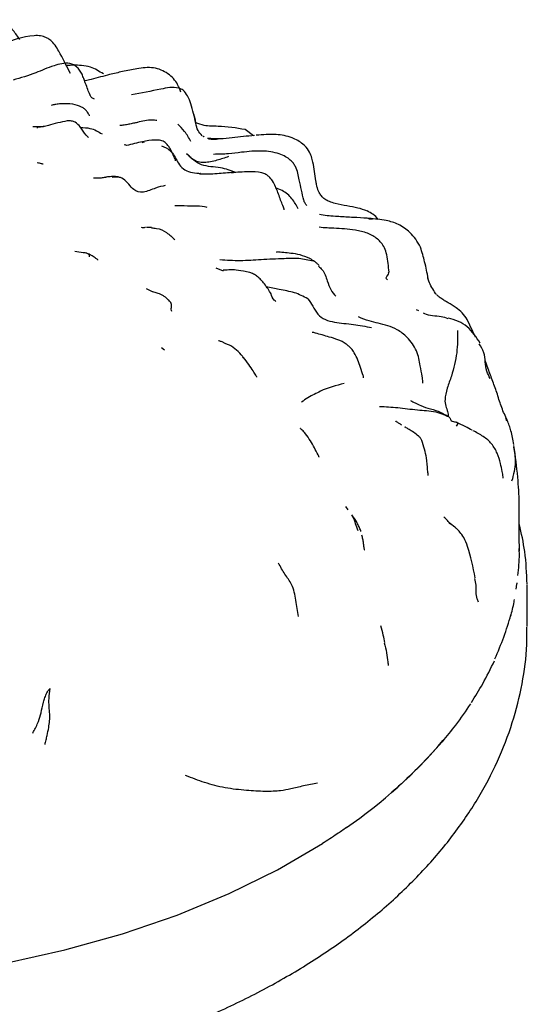
# Model space of a CAD drawing. Units: millimetres. Extents: x 12 to 654, y 69 to 689.
# Drawn here: x 547 to 567, y 569 to 608 of the extents above; entities that cross this region are included whole.
import ezdxf

# ---------------------------------------------------------------- set-up
doc = ezdxf.new("R2010")
doc.units = ezdxf.units.MM

msp = doc.modelspace()

# ---------------------------------------------------------------- linework, layer by layer
at = {"color": 7, "linetype": 'Continuous', "lineweight": 25}
for p, q in [((549.385, 605.835), (549.404, 605.743)), ((547.59, 603.78), (547.63, 603.782)), ((556.131, 603.457), (555.799, 603.698)), ((551.749, 603.195), (551.837, 603.21)), ((555.344, 602), (555.233, 601.989)), ((560.814, 600.163), (560.663, 600.174)), ((551.872, 599.843), (551.848, 599.843)), ((557.045, 598.877), (557.038, 598.845)), ((554.941, 598.126), (554.663, 598.244)), ((552.144, 597.31), (551.919, 597.425)), ((562.534, 596.615), (562.622, 596.57)), ((564.867, 595.526), (564.545, 596.219)), ((552.624, 595.005), (552.498, 595.105)), ((565.372, 594.27), (565.246, 594.605)), ((565.334, 594.354), (565.362, 594.276)), ((566.052, 592.359), (566.097, 592.232)), ((559.85, 588.724), (559.757, 588.849)), ((566.47, 585.595), (566.502, 585.794)), ((566.502, 585.794), (566.507, 585.834)), ((566.91, 584.126), (566.91, 585.578)), ((561.564, 577.589), (561.591, 577.613)), ((561.732, 577.736), (561.576, 577.607))]:
    msp.add_line(p, q, dxfattribs=at)
at = {"color": 7, "linetype": 'Continuous', "lineweight": 25, "flags": 128}
for points in [[(566.91, 585.578), (566.91, 585.653), (566.908, 585.767)], [(511.789, 578.042), (512.876, 577.104), (514.426, 575.964), (516.137, 574.903), (517.998, 573.93), (519.995, 573.052), (522.113, 572.274), (524.338, 571.603), (526.654, 571.042), (529.043, 570.598), (531.49, 570.271), (533.975, 570.066), (536.481, 569.982), (538.991, 570.022), (541.486, 570.184), (543.948, 570.467), (546.36, 570.87), (548.704, 571.39), (550.963, 572.022), (553.121, 572.762), (555.163, 573.605), (557.074, 574.546), (558.84, 575.576)]]:
    msp.add_lwpolyline(points, dxfattribs=at)
at = {"color": 7, "linetype": 'Continuous', "lineweight": 25}
for centre, radius, start, end in [((566.306, 585.846), 0.203, 344.9358, 0.0477), ((548.903, 592.104), 19.266, 304.392, 319.7158)]:
    msp.add_arc(centre, radius, start, end, dxfattribs=at)
for points, knots in [([(546.925, 607.241), (546.844, 607.364), (546.683, 607.61), (546.281, 607.917), (545.951, 607.989), (545.778, 608.026)], [0, 0, 0, 0, 0.322997, 0.643341, 1, 1, 1, 1]), ([(548.92, 605.905), (548.795, 606.148), (548.639, 606.452), (548.395, 606.901), (548.259, 607.1), (548.106, 607.241), (547.947, 607.336), (547.733, 607.401), (547.117, 607.402), (546.611, 607.203), (546.187, 607.036)], [0, 0, 0, 0, 0.285418, 0.357897, 0.433227, 0.473164, 0.520519, 0.578023, 0.64668, 1, 1, 1, 1]), ([(549.396, 605.838), (549.367, 605.893), (549.309, 606.001), (549.197, 606.147), (549.057, 606.253), (548.848, 606.33), (548.575, 606.303), (548.094, 606.169), (547.512, 605.895), (546.96, 605.734), (546.657, 605.646)], [0, 0, 0, 0, 0.058846, 0.11541, 0.168522, 0.218937, 0.317842, 0.415957, 0.679601, 1, 1, 1, 1]), ([(550.214, 605.889), (550.05, 605.992), (549.778, 606.163), (549.249, 606.246), (548.95, 606.229), (548.756, 606.218)], [0, 0, 0, 0, 0.350929, 0.579312, 1, 1, 1, 1]), ([(553.272, 605.167), (553.232, 605.272), (553.16, 605.464), (552.981, 605.713), (552.761, 605.911), (552.493, 606.056), (552.078, 606.173), (551.753, 606.125), (551.534, 606.093)], [0, 0, 0, 0, 0.156554, 0.287492, 0.420929, 0.559566, 0.702803, 1, 1, 1, 1]), ([(549.622, 605.223), (549.594, 605.302), (549.526, 605.49), (549.452, 605.681), (549.41, 605.792)], [0, 0, 0, 0, 0.422912, 1, 1, 1, 1]), ([(551.534, 606.093), (551.345, 606.056), (550.983, 605.986), (550.386, 605.854), (549.903, 605.711), (549.578, 605.639), (549.501, 605.622)], [0, 0, 0, 0, 0.273384, 0.523737, 0.886728, 1, 1, 1, 1]), ([(553.357, 605.251), (553.331, 605.267), (553.277, 605.299), (552.99, 605.396), (552.313, 605.251), (551.704, 605.142), (551.324, 605.073)], [0, 0, 0, 0, 0.049199, 0.099164, 0.43785, 1, 1, 1, 1]), ([(549.695, 605.054), (549.696, 605.055), (549.696, 605.055), (549.692, 605.067), (549.689, 605.076), (549.686, 605.083), (549.682, 605.091), (549.677, 605.104), (549.664, 605.134), (549.644, 605.178), (549.63, 605.208), (549.622, 605.223)], [0, 0, 0, 0, 0.22009, 0.304228, 0.341237, 0.376563, 0.411769, 0.448429, 0.531172, 0.758633, 1, 1, 1, 1]), ([(549.86, 604.893), (549.824, 604.91), (549.752, 604.945), (549.708, 605.021), (549.686, 605.06)], [0, 0, 0, 0, 0.494668, 1, 1, 1, 1]), ([(553.856, 603.945), (553.797, 604.203), (553.714, 604.568), (553.553, 605.024), (553.42, 605.178), (553.357, 605.251)], [0, 0, 0, 0, 0.558781, 0.794276, 1, 1, 1, 1]), ([(549.667, 604.235), (549.667, 604.236), (549.675, 604.244), (549.634, 604.306), (549.578, 604.402), (549.499, 604.492), (549.424, 604.55), (549.283, 604.634), (548.99, 604.715), (548.632, 604.727), (548.357, 604.696), (548.238, 604.671), (548.186, 604.656), (548.175, 604.652), (548.17, 604.649), (548.168, 604.647), (548.168, 604.646), (548.168, 604.645)], [0, 0, 0, 0, 0.0007173, 0.0527675, 0.207123, 0.3233759, 0.3669597, 0.4033059, 0.5841211, 0.8103903, 0.8974403, 0.9674495, 0.9806863, 0.9863494, 0.9916106, 0.9967086, 1, 1, 1, 1]), ([(553.76, 604.319), (553.778, 604.258), (553.814, 604.135), (553.844, 604.009), (553.859, 603.945)], [0, 0, 0, 0, 0.491321, 1, 1, 1, 1]), ([(547.44, 603.819), (547.537, 603.817), (547.683, 603.814), (547.811, 603.816), (547.853, 603.817)], [0, 0, 0, 0, 0.6690808, 1, 1, 1, 1]), ([(548.048, 603.855), (547.979, 603.841), (547.845, 603.814), (547.699, 603.791), (547.628, 603.78)], [0, 0, 0, 0, 0.5090994, 1, 1, 1, 1]), ([(548.789, 604.039), (548.663, 604.015), (548.405, 603.966), (548.169, 603.892), (548.048, 603.855)], [0, 0, 0, 0, 0.486383, 1, 1, 1, 1]), ([(549.636, 603.373), (549.634, 603.375), (549.622, 603.389), (549.478, 603.537), (549.359, 603.738), (549.158, 603.977), (548.966, 604.046), (548.848, 604.041), (548.789, 604.039)], [0, 0, 0, 0, 0.025669, 0.190769, 0.585456, 0.795025, 0.896726, 1, 1, 1, 1]), ([(551.55, 603.979), (551.549, 603.979), (551.547, 603.978), (551.506, 603.969), (551.384, 603.941), (551.22, 603.907), (551.064, 603.88), (550.956, 603.867), (550.901, 603.861), (550.876, 603.859), (550.865, 603.858), (550.862, 603.858), (550.861, 603.858)], [0, 0, 0, 0, 0.00987, 0.020634, 0.232001, 0.4866, 0.745403, 0.875778, 0.940768, 0.970446, 0.984825, 1, 1, 1, 1]), ([(552.322, 604.056), (552.259, 604.064), (552.005, 604.098), (551.747, 604.03), (551.553, 603.979)], [0, 0, 0, 0, 0.247196, 1, 1, 1, 1]), ([(553.659, 603.23), (553.582, 603.369), (553.439, 603.63), (553.237, 603.824), (553.143, 603.915)], [0, 0, 0, 0, 0.533808, 1, 1, 1, 1]), ([(555.8, 603.698), (555.446, 603.756), (554.913, 603.843), (554.245, 603.822), (553.964, 603.925), (553.853, 603.966)], [0, 0, 0, 0, 0.545066, 0.820874, 1, 1, 1, 1]), ([(554.111, 603.453), (554.048, 603.52), (553.919, 603.659), (553.878, 603.847), (553.856, 603.945)], [0, 0, 0, 0, 0.481193, 1, 1, 1, 1]), ([(549.313, 603.786), (549.443, 603.779), (549.782, 603.763), (550.017, 603.616), (550.162, 603.525)], [0, 0, 0, 0, 0.383145, 1, 1, 1, 1]), ([(554.134, 603.445), (554.142, 603.44), (554.155, 603.432), (554.171, 603.422), (554.172, 603.418), (554.159, 603.419), (554.152, 603.42), (554.146, 603.42)], [0, 0, 0, 0, 0.097908, 0.170023, 0.280981, 0.500488, 1, 1, 1, 1]), ([(556.166, 603.461), (555.876, 603.439), (555.438, 603.407), (554.809, 603.31), (554.485, 603.338), (554.321, 603.352)], [0, 0, 0, 0, 0.490206, 0.741647, 1, 1, 1, 1]), ([(558.582, 601.674), (558.551, 601.919), (558.511, 602.233), (558.418, 602.633), (558.305, 602.896), (558.047, 603.168), (557.613, 603.417), (556.972, 603.539), (556.497, 603.497), (556.237, 603.473)], [0, 0, 0, 0, 0.254121, 0.326204, 0.403201, 0.494837, 0.625345, 0.794443, 1, 1, 1, 1]), ([(551.13, 603.07), (551.113, 603.085), (551.078, 603.115), (551.046, 603.092), (551.031, 603.08)], [0, 0, 0, 0, 0.500451, 1, 1, 1, 1]), ([(551.75, 603.217), (551.646, 603.195), (551.438, 603.152), (551.233, 603.097), (551.13, 603.07)], [0, 0, 0, 0, 0.499283, 1, 1, 1, 1]), ([(553.057, 602.474), (553.058, 602.475), (553.064, 602.479), (553.047, 602.537), (552.967, 602.696), (552.872, 602.904), (552.763, 603.077), (552.671, 603.179), (552.567, 603.241), (552.44, 603.284), (552.148, 603.295), (551.916, 603.249), (551.75, 603.217)], [0, 0, 0, 0, 0.009043, 0.042494, 0.229304, 0.414263, 0.502556, 0.587904, 0.630351, 0.674057, 0.76861, 1, 1, 1, 1]), ([(552.503, 603.057), (552.633, 603.007), (552.894, 602.907), (553.084, 602.513), (553.288, 602.195), (553.562, 602.027), (553.82, 601.999), (553.984, 601.972), (554.03, 601.964)], [0, 0, 0, 0, 0.2695234, 0.5410152, 0.6768693, 0.810993, 0.9472265, 1, 1, 1, 1]), ([(554.353, 603.338), (554.423, 603.33), (554.529, 603.318), (554.656, 603.326), (554.71, 603.33), (554.73, 603.332), (554.733, 603.332), (554.735, 603.332)], [0, 0, 0, 0, 0.515981, 0.779799, 0.897183, 0.949667, 1, 1, 1, 1]), ([(555.433, 602.013), (555.235, 602.084), (554.796, 602.242), (554.057, 602.219), (553.679, 602.568), (553.495, 602.738)], [0, 0, 0, 0, 0.298571, 0.65852, 1, 1, 1, 1]), ([(555.144, 602.633), (554.994, 602.583), (554.695, 602.484), (554.281, 602.387), (553.948, 602.413), (553.757, 602.498), (553.618, 602.641), (553.538, 602.705), (553.495, 602.738)], [0, 0, 0, 0, 0.278663, 0.557794, 0.679798, 0.799721, 0.894812, 1, 1, 1, 1]), ([(555.654, 602.803), (555.484, 602.779), (555.131, 602.73), (554.753, 602.726), (554.557, 602.723)], [0, 0, 0, 0, 0.479888, 1, 1, 1, 1]), ([(558.104, 600.919), (558.046, 601.178), (557.954, 601.59), (557.857, 602.114), (557.699, 602.379), (557.57, 602.515), (557.382, 602.644), (557.014, 602.798), (556.421, 602.886), (555.926, 602.832), (555.656, 602.803)], [0, 0, 0, 0, 0.259912, 0.413652, 0.453235, 0.497264, 0.553448, 0.622408, 0.793928, 1, 1, 1, 1]), ([(547.843, 602.331), (547.843, 602.331), (547.843, 602.331), (547.843, 602.331), (547.842, 602.331), (547.841, 602.332), (547.836, 602.334), (547.817, 602.34), (547.742, 602.368), (547.669, 602.379), (547.611, 602.388)], [0, 0, 0, 0, 0.00006, 0.000242, 0.00097, 0.003882, 0.015535, 0.062177, 0.249166, 1, 1, 1, 1]), ([(555.265, 602.005), (555.048, 601.985), (554.735, 601.957), (554.353, 601.94), (554.183, 601.94), (554.081, 601.939), (554.029, 601.937), (554.003, 601.936)], [0, 0, 0, 0, 0.537832, 0.778502, 0.891979, 0.945698, 1, 1, 1, 1]), ([(554.043, 601.96), (554.044, 601.961), (554.046, 601.963), (554.04, 601.966), (554.028, 601.969), (554.023, 601.971)], [0, 0, 0, 0, 0.266579, 0.646914, 1, 1, 1, 1]), ([(557.339, 600.539), (557.339, 600.539), (557.344, 600.54), (557.331, 600.591), (557.235, 600.81), (557.095, 601.212), (556.949, 601.586), (556.767, 601.828), (556.61, 601.942), (556.34, 602.043), (555.877, 602.04), (555.484, 602.017), (555.257, 602.004)], [0, 0, 0, 0, 0.002312, 0.026922, 0.127989, 0.307149, 0.48278, 0.552478, 0.591274, 0.641685, 0.79249, 1, 1, 1, 1]), ([(550.422, 601.84), (550.397, 601.837), (550.363, 601.833), (550.311, 601.819), (550.263, 601.809), (550.198, 601.797), (550.083, 601.783), (549.939, 601.78), (549.866, 601.785), (549.824, 601.788)], [0, 0, 0, 0, 0.096141, 0.130226, 0.164587, 0.242777, 0.343134, 0.621682, 1, 1, 1, 1]), ([(550.914, 601.796), (550.874, 601.81), (550.792, 601.838), (550.624, 601.851), (550.501, 601.844), (550.422, 601.84)], [0, 0, 0, 0, 0.258348, 0.527721, 1, 1, 1, 1]), ([(552.655, 601.49), (552.535, 601.466), (552.292, 601.418), (551.77, 601.177), (551.349, 601.307), (551.128, 601.723), (550.792, 601.847), (550.627, 601.821), (550.561, 601.811)], [0, 0, 0, 0, 0.18898, 0.379996, 0.565847, 0.818904, 0.92795, 1, 1, 1, 1]), ([(558.641, 601.422), (558.631, 601.459), (558.611, 601.539), (558.592, 601.625), (558.582, 601.672)], [0, 0, 0, 0, 0.458139, 1, 1, 1, 1]), ([(557.883, 600.578), (557.813, 600.714), (557.673, 600.981), (557.335, 601.275), (557.087, 601.375), (557, 601.41)], [0, 0, 0, 0, 0.401208, 0.789597, 1, 1, 1, 1]), ([(559.804, 600.695), (559.659, 600.719), (559.455, 600.754), (559.13, 600.849), (558.941, 600.945), (558.805, 601.071), (558.727, 601.188), (558.687, 601.273), (558.666, 601.33), (558.651, 601.382), (558.644, 601.408), (558.641, 601.422)], [0, 0, 0, 0, 0.383819, 0.541347, 0.671928, 0.776171, 0.859222, 0.895056, 0.929108, 0.963445, 1, 1, 1, 1]), ([(553.029, 600.702), (553.11, 600.704), (553.363, 600.711), (553.758, 600.681), (554.107, 600.702), (554.264, 600.65), (554.294, 600.64)], [0, 0, 0, 0, 0.184109, 0.575095, 0.919806, 1, 1, 1, 1]), ([(558.23, 600.692), (558.204, 600.725), (558.152, 600.793), (558.12, 600.876), (558.104, 600.919)], [0, 0, 0, 0, 0.484581, 1, 1, 1, 1]), ([(560.597, 600.497), (560.477, 600.537), (560.223, 600.623), (559.951, 600.669), (559.808, 600.694)], [0, 0, 0, 0, 0.474979, 1, 1, 1, 1]), ([(559.493, 600.269), (559.445, 600.272), (559.265, 600.281), (558.964, 600.313), (558.818, 600.34), (558.731, 600.356)], [0, 0, 0, 0, 0.129306, 0.484124, 1, 1, 1, 1]), ([(561.038, 600.153), (561.036, 600.156), (560.977, 600.236), (560.845, 600.368), (560.678, 600.455), (560.598, 600.496)], [0, 0, 0, 0, 0.016436, 0.526758, 1, 1, 1, 1]), ([(560.673, 600.198), (560.652, 600.2), (560.47, 600.216), (560.132, 600.234), (559.767, 600.253), (559.582, 600.264), (559.491, 600.269)], [0, 0, 0, 0, 0.060265, 0.509461, 0.75881, 1, 1, 1, 1]), ([(562.704, 599.063), (562.645, 599.172), (562.528, 599.387), (562.248, 599.7), (561.859, 599.985), (561.295, 600.145), (560.901, 600.179), (560.674, 600.198)], [0, 0, 0, 0, 0.150588, 0.295522, 0.517099, 0.720663, 1, 1, 1, 1]), ([(551.849, 599.842), (551.812, 599.83), (551.773, 599.818), (551.718, 599.837), (551.715, 599.837)], [0, 0, 0, 0, 0.962002, 1, 1, 1, 1]), ([(552.108, 599.84), (552.063, 599.84), (551.998, 599.842), (551.934, 599.842), (551.914, 599.842)], [0, 0, 0, 0, 0.6852726, 1, 1, 1, 1]), ([(552.107, 599.826), (552.175, 599.823), (552.385, 599.813), (552.718, 599.661), (552.923, 599.462), (553.026, 599.363)], [0, 0, 0, 0, 0.191166, 0.595902, 1, 1, 1, 1]), ([(559.294, 599.811), (559.206, 599.814), (559.023, 599.82), (558.816, 599.839), (558.709, 599.849)], [0, 0, 0, 0, 0.4844264, 1, 1, 1, 1]), ([(561.464, 598.086), (561.446, 598.313), (561.42, 598.629), (561.303, 599.025), (561.169, 599.236), (560.952, 599.45), (560.593, 599.65), (559.993, 599.774), (559.57, 599.797), (559.294, 599.811)], [0, 0, 0, 0, 0.220988, 0.307682, 0.377447, 0.434375, 0.562776, 0.715495, 1, 1, 1, 1]), ([(549.673, 598.693), (549.673, 598.7), (549.674, 598.717), (549.661, 598.748), (549.633, 598.791), (549.554, 598.841), (549.36, 598.842), (549.201, 598.876), (549.095, 598.899)], [0, 0, 0, 0, 0.027564, 0.063418, 0.124745, 0.235813, 0.491072, 1, 1, 1, 1]), ([(549.996, 598.559), (549.997, 598.56), (550, 598.562), (549.984, 598.578), (549.948, 598.607), (549.889, 598.65), (549.805, 598.707), (549.711, 598.761), (549.634, 598.798), (549.589, 598.817), (549.559, 598.827), (549.546, 598.83), (549.538, 598.832)], [0, 0, 0, 0, 0.040267, 0.131893, 0.245041, 0.383634, 0.54907, 0.744365, 0.857672, 0.919772, 0.955153, 1, 1, 1, 1]), ([(558.349, 598.616), (558.219, 598.67), (557.967, 598.775), (557.513, 598.838), (557.224, 598.864), (557.044, 598.881)], [0, 0, 0, 0, 0.286508, 0.555811, 1, 1, 1, 1]), ([(563.004, 597.839), (562.965, 598.05), (562.895, 598.427), (562.762, 598.869), (562.704, 599.063)], [0, 0, 0, 0, 0.5618034, 1, 1, 1, 1]), ([(558.482, 598.512), (558.295, 598.556), (557.923, 598.642), (557.222, 598.607), (556.459, 598.585), (555.612, 598.512), (555.07, 598.547), (554.799, 598.564)], [0, 0, 0, 0, 0.159491, 0.315958, 0.561745, 0.781257, 1, 1, 1, 1]), ([(558.712, 598.351), (558.681, 598.38), (558.624, 598.432), (558.501, 598.524), (558.409, 598.579), (558.349, 598.616)], [0, 0, 0, 0, 0.295466, 0.5356103, 1, 1, 1, 1]), ([(556.827, 597.224), (556.743, 597.355), (556.623, 597.543), (556.434, 597.78), (556.286, 597.915), (556.133, 598.01), (555.945, 598.083), (555.675, 598.139), (555.414, 598.168), (555.276, 598.183), (555.185, 598.172), (555.04, 598.164), (554.932, 598.158)], [0, 0, 0, 0, 0.169225, 0.240903, 0.302886, 0.35759, 0.407167, 0.493178, 0.63728, 0.689758, 0.767766, 1, 1, 1, 1]), ([(558.684, 598.319), (558.735, 598.275), (558.909, 598.128), (559.019, 597.764), (559.153, 597.384), (559.294, 597.217), (559.364, 597.134)], [0, 0, 0, 0, 0.141489, 0.476471, 0.740912, 1, 1, 1, 1]), ([(561.398, 597.783), (561.373, 597.804), (561.305, 597.862), (561.502, 598.037), (561.443, 598.076), (561.428, 598.086)], [0, 0, 0, 0, 0.305776, 0.822164, 1, 1, 1, 1]), ([(563.334, 597.193), (563.323, 597.21), (563.21, 597.383), (563.053, 597.603), (562.999, 597.839), (562.987, 597.893)], [0, 0, 0, 0, 0.0784341, 0.7906114, 1, 1, 1, 1]), ([(552.837, 596.92), (552.805, 596.956), (552.742, 597.026), (552.635, 597.115), (552.529, 597.181), (552.388, 597.246), (552.241, 597.292), (552.185, 597.299), (552.158, 597.303)], [0, 0, 0, 0, 0.124695, 0.244143, 0.363435, 0.485444, 0.746457, 1, 1, 1, 1]), ([(558.267, 597.035), (558.097, 597.125), (557.756, 597.304), (557.166, 597.382), (556.803, 597.468), (556.635, 597.508)], [0, 0, 0, 0, 0.349998, 0.700146, 1, 1, 1, 1]), ([(557.013, 596.93), (556.989, 596.947), (556.874, 597.023), (556.844, 597.139), (556.821, 597.229)], [0, 0, 0, 0, 0.216412, 1, 1, 1, 1]), ([(552.906, 596.527), (552.897, 596.558), (552.881, 596.616), (552.894, 596.695), (552.9, 596.802), (552.889, 596.884), (552.837, 596.916), (552.833, 596.919)], [0, 0, 0, 0, 0.183098, 0.342724, 0.498259, 0.96131, 1, 1, 1, 1]), ([(558.267, 597.035), (558.334, 596.941), (558.467, 596.756), (558.635, 596.419), (558.955, 596.19), (559.44, 596.087), (560.064, 596.034), (560.542, 595.947), (560.78, 595.904)], [0, 0, 0, 0, 0.127093, 0.251398, 0.372922, 0.498405, 0.749775, 1, 1, 1, 1]), ([(563.501, 597.058), (563.484, 597.067), (563.454, 597.086), (563.382, 597.156), (563.349, 597.189)], [0, 0, 0, 0, 0.53763, 1, 1, 1, 1]), ([(564.547, 596.216), (564.481, 596.309), (564.336, 596.512), (564.078, 596.698), (563.848, 596.845), (563.657, 596.953), (563.553, 597.022), (563.501, 597.057)], [0, 0, 0, 0, 0.193396, 0.421494, 0.726571, 0.861734, 1, 1, 1, 1]), ([(562.809, 596.475), (562.824, 596.467), (563.024, 596.36), (563.441, 596.384), (563.696, 596.292), (563.779, 596.262)], [0, 0, 0, 0, 0.052679, 0.688329, 1, 1, 1, 1]), ([(561.036, 596.074), (560.924, 596.099), (560.702, 596.148), (560.407, 596.261), (560.26, 596.317)], [0, 0, 0, 0, 0.502405, 1, 1, 1, 1]), ([(562.797, 593.712), (562.798, 593.713), (562.803, 593.718), (562.794, 593.809), (562.766, 594), (562.687, 594.437), (562.61, 594.883), (562.394, 595.275), (562.139, 595.567), (561.688, 595.918), (561.291, 596.013), (561.036, 596.074)], [0, 0, 0, 0, 0.004053, 0.028166, 0.12675, 0.262457, 0.435792, 0.523291, 0.613279, 0.75149, 1, 1, 1, 1]), ([(565.058, 595.29), (564.904, 595.521), (564.671, 595.87), (564.197, 596.165), (563.929, 596.235), (563.793, 596.27)], [0, 0, 0, 0, 0.489975, 0.739165, 1, 1, 1, 1]), ([(559.113, 595.528), (558.927, 595.582), (558.685, 595.652), (558.458, 595.716), (558.445, 595.712), (558.442, 595.711)], [0, 0, 0, 0, 0.716981, 0.935911, 1, 1, 1, 1]), ([(564.167, 595.79), (564.166, 595.499), (564.165, 594.918), (563.985, 594.142), (563.751, 593.519), (563.65, 593.096), (563.685, 592.804), (563.794, 592.567), (563.796, 592.466), (563.797, 592.412)], [0, 0, 0, 0, 0.247347, 0.494691, 0.619297, 0.741365, 0.822498, 0.906182, 1, 1, 1, 1]), ([(554.978, 595.3), (554.938, 595.316), (554.859, 595.348), (554.785, 595.372), (554.749, 595.384)], [0, 0, 0, 0, 0.510135, 1, 1, 1, 1]), ([(555.733, 594.714), (555.703, 594.751), (555.531, 594.965), (555.271, 595.194), (555.019, 595.267), (554.975, 595.28)], [0, 0, 0, 0, 0.147523, 0.849119, 1, 1, 1, 1]), ([(560.453, 593.923), (560.456, 593.925), (560.463, 593.931), (560.46, 593.963), (560.431, 594.08), (560.311, 594.395), (560.194, 594.768), (559.995, 595.055), (559.884, 595.171), (559.601, 595.386), (559.337, 595.462), (559.112, 595.528)], [0, 0, 0, 0, 0.019801, 0.048159, 0.081184, 0.247711, 0.513246, 0.586122, 0.633139, 0.688403, 1, 1, 1, 1]), ([(565.453, 593.898), (565.4, 593.989), (565.23, 594.277), (565.28, 594.858), (565.084, 595.153), (565.011, 595.263)], [0, 0, 0, 0, 0.22451, 0.710368, 1, 1, 1, 1]), ([(556.255, 593.942), (556.255, 593.943), (556.257, 593.945), (556.249, 593.969), (556.201, 594.051), (556.052, 594.299), (555.874, 594.54), (555.74, 594.721)], [0, 0, 0, 0, 0.020146, 0.050006, 0.164682, 0.372008, 1, 1, 1, 1]), ([(565.732, 593.276), (565.672, 593.445), (565.551, 593.782), (565.429, 594.114), (565.368, 594.28)], [0, 0, 0, 0, 0.4983197, 1, 1, 1, 1]), ([(559.692, 593.698), (559.378, 593.618), (558.982, 593.517), (558.523, 593.268), (558.248, 593.14), (558.101, 593.021), (558.024, 592.958)], [0, 0, 0, 0, 0.548521, 0.692694, 0.837004, 1, 1, 1, 1]), ([(562.315, 593.032), (562.373, 592.998), (562.495, 592.928), (562.751, 592.804), (563.095, 592.693), (563.427, 592.609), (563.656, 592.475), (563.749, 592.433), (563.797, 592.412)], [0, 0, 0, 0, 0.147199, 0.304454, 0.551351, 0.798046, 0.894913, 1, 1, 1, 1]), ([(566.117, 592.253), (566.042, 592.416), (565.892, 592.742), (565.786, 593.095), (565.733, 593.272)], [0, 0, 0, 0, 0.501265, 1, 1, 1, 1]), ([(561.09, 592.796), (561.329, 592.785), (561.804, 592.764), (562.54, 592.651), (563.178, 592.622), (563.56, 592.512), (563.725, 592.416), (563.773, 592.413), (563.797, 592.412)], [0, 0, 0, 0, 0.282695, 0.562622, 0.809159, 0.916976, 0.958846, 1, 1, 1, 1]), ([(561.97, 592.051), (561.952, 592.064), (561.899, 592.104), (561.834, 592.145), (561.773, 592.183), (561.742, 592.202), (561.734, 592.208), (561.729, 592.211)], [0, 0, 0, 0, 0.211268, 0.622231, 0.811833, 0.903755, 1, 1, 1, 1]), ([(563.797, 592.412), (563.828, 592.378), (563.885, 592.315), (563.883, 592.276), (563.926, 592.224), (564.027, 592.19), (564.142, 592.175), (564.174, 592.098), (564.131, 592.043), (564.109, 592.016)], [0, 0, 0, 0, 0.071616, 0.131992, 0.189839, 0.325236, 0.567341, 0.78363, 1, 1, 1, 1]), ([(564.744, 591.854), (564.654, 591.902), (564.463, 592.003), (564.238, 592.112), (564.119, 592.169)], [0, 0, 0, 0, 0.470684, 1, 1, 1, 1]), ([(566.264, 591.833), (566.245, 591.9), (566.206, 592.034), (566.147, 592.179), (566.118, 592.252)], [0, 0, 0, 0, 0.501971, 1, 1, 1, 1]), ([(558.708, 590.803), (558.708, 590.802), (558.709, 590.802), (558.709, 590.804), (558.708, 590.808), (558.705, 590.816), (558.693, 590.842), (558.587, 591.057), (558.418, 591.363), (558.197, 591.701), (558.069, 591.843), (558, 591.906), (557.975, 591.922), (557.966, 591.924), (557.965, 591.922), (557.965, 591.922)], [0, 0, 0, 0, 0.000786, 0.005204, 0.009598, 0.014463, 0.026934, 0.067129, 0.469693, 0.692613, 0.861604, 0.925078, 0.975988, 0.998101, 1, 1, 1, 1]), ([(562.114, 591.974), (562.106, 591.979), (562.096, 591.985), (562.09, 591.971), (562.09, 591.968)], [0, 0, 0, 0, 0.8364197, 1, 1, 1, 1]), ([(562.761, 591.455), (562.742, 591.486), (562.704, 591.551), (562.587, 591.668), (562.415, 591.785), (562.227, 591.903), (562.154, 591.949), (562.114, 591.974)], [0, 0, 0, 0, 0.080657, 0.1705, 0.391848, 0.671059, 1, 1, 1, 1]), ([(565.959, 589.971), (565.96, 589.971), (565.965, 589.972), (565.963, 589.993), (565.954, 590.066), (565.92, 590.242), (565.856, 590.558), (565.765, 590.88), (565.631, 591.145), (565.505, 591.322), (565.352, 591.483), (565.095, 591.673), (564.904, 591.771), (564.77, 591.84)], [0, 0, 0, 0, 0.003152, 0.027274, 0.05351, 0.170907, 0.317337, 0.482692, 0.562892, 0.641662, 0.71846, 0.802798, 1, 1, 1, 1]), ([(566.376, 591.298), (566.362, 591.388), (566.332, 591.57), (566.287, 591.745), (566.265, 591.832)], [0, 0, 0, 0, 0.498046, 1, 1, 1, 1]), ([(563.009, 590.08), (563.009, 590.081), (563.012, 590.082), (563.002, 590.146), (562.976, 590.366), (562.954, 590.826), (562.832, 591.224), (562.761, 591.455)], [0, 0, 0, 0, 0.011202, 0.047644, 0.205881, 0.540497, 1, 1, 1, 1]), ([(566.364, 591.196), (566.401, 590.998), (566.488, 590.527), (566.365, 590.102), (566.294, 589.856)], [0, 0, 0, 0, 0.421706, 1, 1, 1, 1]), ([(566.596, 588.975), (566.58, 589.318), (566.547, 590.053), (566.44, 590.838), (566.383, 591.257)], [0, 0, 0, 0, 0.466153, 1, 1, 1, 1]), ([(566.597, 587.092), (566.596, 587.413), (566.594, 588.046), (566.595, 588.666), (566.596, 588.971)], [0, 0, 0, 0, 0.508338, 1, 1, 1, 1]), ([(560.358, 587.866), (560.356, 587.875), (560.335, 587.946), (560.285, 588.067), (560.166, 588.296), (560.065, 588.428), (559.994, 588.522)], [0, 0, 0, 0, 0.028209, 0.221435, 0.445985, 1, 1, 1, 1]), ([(560.004, 588.496), (560.013, 588.481), (560.079, 588.385), (560.13, 588.179), (560.204, 587.999), (560.242, 587.906)], [0, 0, 0, 0, 0.078148, 0.521338, 1, 1, 1, 1]), ([(563.886, 588.152), (563.848, 588.203), (563.772, 588.303), (563.676, 588.39), (563.629, 588.433)], [0, 0, 0, 0, 0.507884, 1, 1, 1, 1]), ([(564.861, 586.046), (564.777, 586.466), (564.667, 587.021), (564.429, 587.611), (564.268, 587.84), (564.126, 587.983), (564.008, 588.078), (563.904, 588.154), (563.827, 588.211)], [0, 0, 0, 0, 0.37488, 0.495847, 0.584915, 0.65405, 0.740337, 1, 1, 1, 1]), ([(566.898, 585.791), (566.884, 586.221), (566.857, 587.015), (566.677, 587.796), (566.595, 588.154)], [0, 0, 0, 0, 0.54228, 1, 1, 1, 1]), ([(560.492, 587.15), (560.493, 587.15), (560.495, 587.152), (560.49, 587.198), (560.478, 587.288), (560.461, 587.411), (560.437, 587.562), (560.411, 587.673), (560.399, 587.726)], [0, 0, 0, 0, 0.038674, 0.164306, 0.335884, 0.56076, 0.789254, 1, 1, 1, 1]), ([(566.542, 586.14), (566.57, 586.42), (566.606, 586.775), (566.594, 587.125), (566.591, 587.2)], [0, 0, 0, 0, 0.78632, 1, 1, 1, 1]), ([(557.896, 584.524), (557.866, 584.734), (557.807, 585.153), (557.686, 585.763), (557.35, 586.181), (557.192, 586.477), (557.111, 586.627)], [0, 0, 0, 0, 0.278688, 0.556984, 0.774866, 1, 1, 1, 1]), ([(564.988, 585.087), (564.967, 585.13), (564.874, 585.327), (564.921, 585.662), (564.862, 585.931), (564.843, 586.018)], [0, 0, 0, 0, 0.160221, 0.729135, 1, 1, 1, 1]), ([(566.25, 584.516), (566.303, 584.711), (566.365, 584.937), (566.4, 585.158), (566.404, 585.188)], [0, 0, 0, 0, 0.863708, 1, 1, 1, 1]), ([(565.631, 582.854), (565.755, 583.139), (566.002, 583.708), (566.175, 584.29), (566.261, 584.581)], [0, 0, 0, 0, 0.499697, 1, 1, 1, 1]), ([(506.972, 584.065), (506.97, 583.793), (506.962, 583.012), (507.158, 581.73), (507.541, 580.236), (508.115, 578.773), (508.867, 577.348), (509.798, 575.966), (510.907, 574.635), (512.187, 573.363), (513.633, 572.16), (515.233, 571.036), (516.975, 569.999), (518.846, 569.056), (520.83, 568.214), (522.912, 567.475), (525.079, 566.844), (527.318, 566.322), (529.613, 565.912), (531.952, 565.614), (534.321, 565.431), (536.704, 565.363), (539.089, 565.41), (541.461, 565.571), (543.806, 565.847), (546.109, 566.235), (548.359, 566.736), (550.54, 567.347), (552.641, 568.066), (554.648, 568.89), (556.549, 569.819), (558.331, 570.848), (559.98, 571.974), (561.483, 573.192), (562.825, 574.494), (563.992, 575.872), (564.974, 577.313), (565.759, 578.801), (566.349, 580.323), (566.726, 581.862), (566.907, 583.124), (566.891, 583.867), (566.886, 584.095)], [0, 0, 0, 0, 0.012732, 0.036519, 0.060333, 0.084331, 0.108644, 0.133355, 0.158491, 0.184024, 0.209877, 0.235956, 0.262166, 0.28843, 0.314682, 0.340898, 0.367066, 0.393186, 0.419262, 0.445302, 0.471318, 0.497319, 0.523318, 0.549325, 0.57535, 0.601406, 0.627504, 0.653656, 0.679872, 0.70616, 0.732522, 0.758952, 0.785429, 0.811893, 0.838264, 0.864438, 0.890297, 0.915739, 0.94071, 0.965223, 0.989355, 1, 1, 1, 1]), ([(561.301, 583.491), (561.281, 583.587), (561.235, 583.801), (561.175, 584.028), (561.143, 584.152)], [0, 0, 0, 0, 0.451667, 1, 1, 1, 1]), ([(561.279, 583.485), (561.31, 583.355), (561.37, 583.106), (561.408, 582.805), (561.431, 582.639), (561.437, 582.593)], [0, 0, 0, 0, 0.4425406, 0.8483647, 1, 1, 1, 1]), ([(564.709, 581.135), (564.862, 581.378), (565.199, 581.917), (565.468, 582.47), (565.615, 582.773)], [0, 0, 0, 0, 0.452636, 1, 1, 1, 1]), ([(547.432, 579.93), (547.457, 579.972), (547.506, 580.054), (547.582, 580.214), (547.683, 580.442), (547.77, 580.749), (547.816, 581.026), (547.914, 581.321), (547.975, 581.524), (548.069, 581.628), (548.117, 581.681)], [0, 0, 0, 0, 0.076273, 0.147905, 0.274119, 0.498742, 0.753386, 0.835872, 0.916139, 1, 1, 1, 1]), ([(547.923, 579.477), (547.923, 579.489), (547.923, 579.519), (547.938, 579.58), (547.966, 579.685), (548.01, 579.878), (548.084, 580.225), (548.12, 580.615), (548.076, 580.962), (548.067, 581.3), (548.1, 581.551), (548.117, 581.681)], [0, 0, 0, 0, 0.015792, 0.038701, 0.082375, 0.161476, 0.30059, 0.547875, 0.696231, 0.841968, 1, 1, 1, 1]), ([(564.671, 581.086), (564.482, 580.805), (564.145, 580.303), (563.736, 579.807), (563.556, 579.589)], [0, 0, 0, 0, 0.5600408, 1, 1, 1, 1]), ([(563.556, 579.589), (563.244, 579.236), (562.687, 578.605), (562.024, 578.001), (561.732, 577.736)], [0, 0, 0, 0, 0.560044, 1, 1, 1, 1]), ([(558.654, 577.957), (558.471, 577.922), (558.124, 577.855), (557.576, 577.73), (557.211, 577.648), (556.572, 577.618), (555.804, 577.671), (555.001, 577.755), (554.216, 577.965), (553.705, 578.161), (553.456, 578.257)], [0, 0, 0, 0, 0.116284, 0.220178, 0.322505, 0.438502, 0.56393, 0.712091, 0.860247, 1, 1, 1, 1]), ([(559.785, 576.206), (559.663, 576.121), (559.354, 575.906), (559.033, 575.7), (558.84, 575.576)], [0, 0, 0, 0, 0.397672, 1, 1, 1, 1])]:
    msp.add_open_spline(points, degree=3, knots=knots, dxfattribs=at)

doc.saveas('drawing.dxf')
